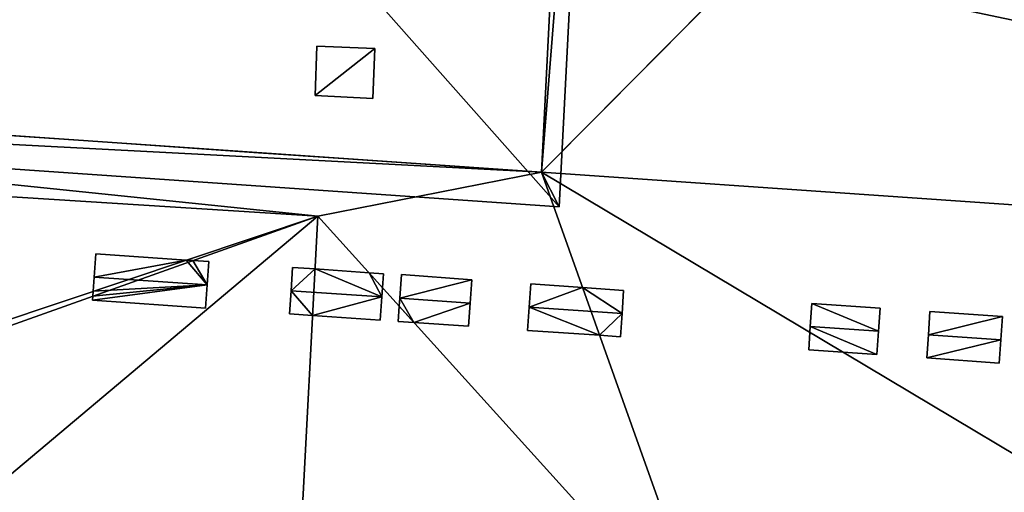
# Model space of a CAD drawing. Units: metres. Extents: x 69369 to 70008, y 353490 to 354013.
# Drawn here: x 69927 to 69942, y 353959 to 353966 of the extents above; entities that cross this region are included whole.
import ezdxf

# ---------------------------------------------------------------- set-up
doc = ezdxf.new("R2010")
doc.units = ezdxf.units.M
for name, color, linetype in [('FacadeFaces', 38, 'Continuous'), ('FloorBoundary', 4, 'Continuous'), ('FloorFaces', 38, 'Continuous'), ('OuterEaves', 4, 'Continuous'), ('OuterWalls', 4, 'Continuous'), ('RidgeLines', 22, 'Continuous'), ('RoofFaces', 24, 'Continuous'), ('RoofLines', 2, 'Continuous'), ('TerrainIntersection', 106, 'Continuous')]:
    doc.layers.add(name, color=color, linetype=linetype)

msp = doc.modelspace()

# ---------------------------------------------------------------- linework, layer by layer
at = {"layer": 'FacadeFaces'}
for points in [[(69935.713, 353973.867, 326.473), (69936.028, 353974.146, 326.493), (69935.201, 353963.782, 326.473), (69935.713, 353973.867, 326.473)], [(69935.201, 353963.782, 326.473), (69936.028, 353974.146, 326.493), (69935.466, 353963.263, 326.493), (69935.201, 353963.782, 326.473)], [(69935.466, 353963.263, 326.693), (69936.028, 353974.146, 326.493), (69936.028, 353974.146, 326.693), (69935.466, 353963.263, 326.693)], [(69935.466, 353963.263, 326.493), (69936.028, 353974.146, 326.493), (69935.466, 353963.263, 326.693), (69935.466, 353963.263, 326.493)], [(69935.713, 353973.867, 326.053), (69935.713, 353973.867, 326.473), (69935.201, 353963.782, 326.053), (69935.713, 353973.867, 326.053)], [(69935.201, 353963.782, 326.053), (69935.713, 353973.867, 326.473), (69935.201, 353963.782, 326.473), (69935.201, 353963.782, 326.053)], [(69938.304, 353966.906, 323.86), (69935.201, 353963.782, 325.653), (69935.201, 353963.782, 326.053), (69938.304, 353966.906, 323.86)], [(69938.304, 353966.906, 323.46), (69935.201, 353963.782, 325.653), (69938.304, 353966.906, 323.86), (69938.304, 353966.906, 323.46)], [(69935.201, 353963.782, 325.563), (69938.304, 353966.906, 323.46), (69938.304, 353966.906, 323.37), (69935.201, 353963.782, 325.563)], [(69935.201, 353963.782, 325.563), (69935.201, 353963.782, 325.653), (69938.304, 353966.906, 323.46), (69935.201, 353963.782, 325.563)], [(69935.201, 353963.782, 316.172), (69938.304, 353966.906, 323.37), (69938.304, 353966.906, 316.172), (69935.201, 353963.782, 316.172)], [(69935.201, 353963.782, 316.172), (69935.201, 353963.782, 325.563), (69938.304, 353966.906, 323.37), (69935.201, 353963.782, 316.172)], [(69938.304, 353966.906, 316.172), (69935.201, 353963.782, 310.867), (69935.201, 353963.782, 316.172), (69938.304, 353966.906, 316.172)], [(69938.304, 353966.906, 310.867), (69935.201, 353963.782, 310.867), (69938.304, 353966.906, 316.172), (69938.304, 353966.906, 310.867)], [(69935.201, 353963.782, 305.998), (69935.201, 353963.782, 310.867), (69938.304, 353966.906, 305.998), (69935.201, 353963.782, 305.998)], [(69938.304, 353966.906, 305.998), (69935.201, 353963.782, 310.867), (69938.304, 353966.906, 310.867), (69938.304, 353966.906, 305.998)], [(69938.304, 353966.906, 305.998), (69935.201, 353963.782, 300.847), (69935.201, 353963.782, 305.998), (69938.304, 353966.906, 305.998)], [(69938.304, 353966.906, 300.847), (69935.201, 353963.782, 300.847), (69938.304, 353966.906, 305.998), (69938.304, 353966.906, 300.847)], [(69935.201, 353963.782, 300.847), (69938.304, 353966.906, 300.847), (69938.304, 353966.906, 295.7), (69935.201, 353963.782, 300.847)], [(69935.201, 353963.782, 300.847), (69938.304, 353966.906, 295.7), (69935.201, 353963.782, 295.7), (69935.201, 353963.782, 300.847)], [(69935.201, 353963.782, 326.053), (69937.733, 353966.331, 323.864), (69938.304, 353966.906, 323.86), (69935.201, 353963.782, 326.053)], [(69935.201, 353963.782, 325.653), (69937.733, 353966.331, 323.864), (69935.201, 353963.782, 326.053), (69935.201, 353963.782, 325.653)], [(69937.733, 353966.331, 323.43), (69937.733, 353966.331, 323.864), (69935.201, 353963.782, 325.623), (69937.733, 353966.331, 323.43)], [(69935.201, 353963.782, 325.623), (69937.733, 353966.331, 323.864), (69935.201, 353963.782, 325.653), (69935.201, 353963.782, 325.623)], [(69937.733, 353966.331, 316.162), (69937.733, 353966.331, 323.43), (69935.201, 353963.782, 318.355), (69937.733, 353966.331, 316.162)], [(69935.201, 353963.782, 318.355), (69937.733, 353966.331, 323.43), (69935.201, 353963.782, 325.623), (69935.201, 353963.782, 318.355)], [(69935.201, 353963.782, 318.355), (69935.201, 353963.782, 313.061), (69937.733, 353966.331, 316.162), (69935.201, 353963.782, 318.355)], [(69935.201, 353963.782, 313.061), (69937.733, 353966.331, 310.868), (69937.733, 353966.331, 316.162), (69935.201, 353963.782, 313.061)], [(69937.733, 353966.331, 305.997), (69937.733, 353966.331, 310.868), (69935.201, 353963.782, 308.19), (69937.733, 353966.331, 305.997)], [(69935.201, 353963.782, 308.19), (69937.733, 353966.331, 310.868), (69935.201, 353963.782, 313.061), (69935.201, 353963.782, 308.19)], [(69935.201, 353963.782, 308.19), (69935.201, 353963.782, 303.033), (69937.733, 353966.331, 305.997), (69935.201, 353963.782, 308.19)], [(69935.201, 353963.782, 303.033), (69937.733, 353966.331, 300.84), (69937.733, 353966.331, 305.997), (69935.201, 353963.782, 303.033)], [(69937.733, 353966.331, 300.84), (69935.201, 353963.782, 303.033), (69935.201, 353963.782, 295.67), (69937.733, 353966.331, 300.84)], [(69937.733, 353966.331, 300.84), (69935.201, 353963.782, 295.67), (69937.733, 353966.331, 295.67), (69937.733, 353966.331, 300.84)], [(69935.201, 353963.782, 326.473), (69905.446, 353965.338, 326.493), (69905.779, 353965.815, 326.473), (69935.201, 353963.782, 326.473)], [(69935.201, 353963.782, 326.053), (69905.779, 353965.815, 325.653), (69905.779, 353965.815, 326.053), (69935.201, 353963.782, 326.053)], [(69935.201, 353963.782, 325.653), (69905.779, 353965.815, 325.653), (69935.201, 353963.782, 326.053), (69935.201, 353963.782, 325.653)], [(69905.779, 353965.815, 325.563), (69905.779, 353965.815, 325.653), (69935.201, 353963.782, 325.563), (69905.779, 353965.815, 325.563)], [(69935.201, 353963.782, 325.563), (69905.779, 353965.815, 325.653), (69935.201, 353963.782, 325.653), (69935.201, 353963.782, 325.563)], [(69905.779, 353965.815, 316.172), (69905.779, 353965.815, 325.563), (69935.201, 353963.782, 316.172), (69905.779, 353965.815, 316.172)], [(69935.201, 353963.782, 316.172), (69905.779, 353965.815, 325.563), (69935.201, 353963.782, 325.563), (69935.201, 353963.782, 316.172)], [(69935.201, 353963.782, 316.172), (69905.779, 353965.815, 310.867), (69905.779, 353965.815, 316.172), (69935.201, 353963.782, 316.172)], [(69935.201, 353963.782, 310.867), (69905.779, 353965.815, 310.867), (69935.201, 353963.782, 316.172), (69935.201, 353963.782, 310.867)], [(69905.779, 353965.815, 305.998), (69905.779, 353965.815, 310.867), (69935.201, 353963.782, 305.998), (69905.779, 353965.815, 305.998)], [(69935.201, 353963.782, 305.998), (69905.779, 353965.815, 310.867), (69935.201, 353963.782, 310.867), (69935.201, 353963.782, 305.998)], [(69935.201, 353963.782, 305.998), (69905.779, 353965.815, 300.847), (69905.779, 353965.815, 305.998), (69935.201, 353963.782, 305.998)], [(69935.201, 353963.782, 300.847), (69905.779, 353965.815, 300.847), (69935.201, 353963.782, 305.998), (69935.201, 353963.782, 300.847)], [(69905.779, 353965.815, 300.847), (69935.201, 353963.782, 300.847), (69935.201, 353963.782, 295.7), (69905.779, 353965.815, 300.847)], [(69905.779, 353965.815, 300.847), (69935.201, 353963.782, 295.7), (69905.779, 353965.815, 295.7), (69905.779, 353965.815, 300.847)], [(69905.779, 353965.815, 326.053), (69935.201, 353963.782, 325.653), (69935.201, 353963.782, 326.053), (69905.779, 353965.815, 326.053)], [(69905.779, 353965.815, 325.653), (69935.201, 353963.782, 325.653), (69905.779, 353965.815, 326.053), (69905.779, 353965.815, 325.653)], [(69935.201, 353963.782, 325.623), (69935.201, 353963.782, 325.653), (69905.779, 353965.815, 325.623), (69935.201, 353963.782, 325.623)], [(69905.779, 353965.815, 325.623), (69935.201, 353963.782, 325.653), (69905.779, 353965.815, 325.653), (69905.779, 353965.815, 325.623)], [(69935.201, 353963.782, 318.355), (69935.201, 353963.782, 325.623), (69905.779, 353965.815, 318.355), (69935.201, 353963.782, 318.355)], [(69905.779, 353965.815, 318.355), (69935.201, 353963.782, 325.623), (69905.779, 353965.815, 325.623), (69905.779, 353965.815, 318.355)], [(69905.779, 353965.815, 318.355), (69935.201, 353963.782, 313.061), (69935.201, 353963.782, 318.355), (69905.779, 353965.815, 318.355)], [(69905.779, 353965.815, 313.061), (69935.201, 353963.782, 313.061), (69905.779, 353965.815, 318.355), (69905.779, 353965.815, 313.061)], [(69935.201, 353963.782, 308.19), (69935.201, 353963.782, 313.061), (69905.779, 353965.815, 308.19), (69935.201, 353963.782, 308.19)], [(69905.779, 353965.815, 308.19), (69935.201, 353963.782, 313.061), (69905.779, 353965.815, 313.061), (69905.779, 353965.815, 308.19)], [(69905.779, 353965.815, 308.19), (69935.201, 353963.782, 303.033), (69935.201, 353963.782, 308.19), (69905.779, 353965.815, 308.19)], [(69905.779, 353965.815, 303.033), (69935.201, 353963.782, 303.033), (69905.779, 353965.815, 308.19), (69905.779, 353965.815, 303.033)], [(69935.201, 353963.782, 303.033), (69905.779, 353965.815, 303.033), (69905.779, 353965.815, 295.67), (69935.201, 353963.782, 303.033)], [(69935.201, 353963.782, 303.033), (69905.779, 353965.815, 295.67), (69935.201, 353963.782, 295.67), (69935.201, 353963.782, 303.033)], [(69935.201, 353963.782, 326.053), (69905.779, 353965.815, 326.473), (69905.779, 353965.815, 326.053), (69935.201, 353963.782, 326.053)], [(69935.201, 353963.782, 326.473), (69905.779, 353965.815, 326.473), (69935.201, 353963.782, 326.053), (69935.201, 353963.782, 326.473)], [(69931.802, 353964.935, 328.338), (69931.826, 353965.677, 328.338), (69931.826, 353965.677, 327.276), (69931.802, 353964.935, 328.338)], [(69931.802, 353964.935, 328.338), (69931.826, 353965.677, 327.276), (69931.802, 353964.935, 327.075), (69931.802, 353964.935, 328.338)], [(69931.826, 353965.677, 328.338), (69932.696, 353965.64, 328.338), (69932.696, 353965.64, 327.282), (69931.826, 353965.677, 328.338)], [(69931.826, 353965.677, 328.338), (69932.696, 353965.64, 327.282), (69931.826, 353965.677, 327.276), (69931.826, 353965.677, 328.338)], [(69932.696, 353965.64, 328.338), (69932.669, 353964.889, 328.338), (69932.669, 353964.889, 327.079), (69932.696, 353965.64, 328.338)], [(69932.696, 353965.64, 328.338), (69932.669, 353964.889, 327.079), (69932.696, 353965.64, 327.282), (69932.696, 353965.64, 328.338)], [(69905.446, 353965.338, 326.693), (69905.446, 353965.338, 326.493), (69935.466, 353963.263, 326.693), (69905.446, 353965.338, 326.693)], [(69935.466, 353963.263, 326.693), (69905.446, 353965.338, 326.493), (69935.466, 353963.263, 326.493), (69935.466, 353963.263, 326.693)], [(69935.466, 353963.263, 326.493), (69905.446, 353965.338, 326.493), (69935.201, 353963.782, 326.473), (69935.466, 353963.263, 326.493)], [(69932.669, 353964.889, 328.338), (69931.802, 353964.935, 328.338), (69931.802, 353964.935, 327.075), (69932.669, 353964.889, 328.338)], [(69932.669, 353964.889, 328.338), (69931.802, 353964.935, 327.075), (69932.669, 353964.889, 327.079), (69932.669, 353964.889, 328.338)], [(69928.482, 353962.209, 326.628), (69928.506, 353962.557, 326.408), (69928.506, 353962.557, 324.985), (69928.482, 353962.209, 326.628)], [(69928.482, 353962.209, 326.628), (69928.506, 353962.557, 324.985), (69928.482, 353962.209, 324.751), (69928.482, 353962.209, 326.628)], [(69928.506, 353962.557, 326.408), (69929.865, 353962.463, 326.408), (69929.865, 353962.463, 324.979), (69928.506, 353962.557, 326.408)], [(69928.506, 353962.557, 326.408), (69929.865, 353962.463, 324.979), (69928.506, 353962.557, 324.985), (69928.506, 353962.557, 326.408)], [(69929.865, 353962.463, 326.408), (69929.963, 353962.457, 326.408), (69929.963, 353962.457, 324.98), (69929.865, 353962.463, 326.408)], [(69929.865, 353962.463, 326.408), (69929.963, 353962.457, 324.98), (69929.865, 353962.463, 324.979), (69929.865, 353962.463, 326.408)], [(69929.963, 353962.457, 326.408), (69930.204, 353962.44, 326.408), (69930.204, 353962.44, 324.98), (69929.963, 353962.457, 326.408)], [(69929.963, 353962.457, 326.408), (69930.204, 353962.44, 324.98), (69929.963, 353962.457, 324.98), (69929.963, 353962.457, 326.408)], [(69930.204, 353962.44, 326.408), (69930.18, 353962.091, 326.628), (69930.18, 353962.091, 324.749), (69930.204, 353962.44, 326.408)], [(69930.204, 353962.44, 326.408), (69930.18, 353962.091, 324.749), (69930.204, 353962.44, 324.98), (69930.204, 353962.44, 326.408)], [(69931.438, 353962.004, 326.628), (69931.462, 353962.353, 326.408), (69931.462, 353962.353, 325.294), (69931.438, 353962.004, 326.628)], [(69931.438, 353962.004, 326.628), (69931.462, 353962.353, 325.294), (69931.438, 353962.004, 325.291), (69931.438, 353962.004, 326.628)], [(69931.462, 353962.353, 326.408), (69931.799, 353962.33, 326.408), (69931.799, 353962.33, 325.506), (69931.462, 353962.353, 326.408)], [(69931.462, 353962.353, 326.408), (69931.799, 353962.33, 325.506), (69931.462, 353962.353, 325.294), (69931.462, 353962.353, 326.408)], [(69931.799, 353962.33, 326.408), (69932.61, 353962.273, 326.408), (69932.61, 353962.273, 324.979), (69931.799, 353962.33, 326.408)], [(69931.799, 353962.33, 326.408), (69932.61, 353962.273, 324.979), (69931.799, 353962.33, 325.506), (69931.799, 353962.33, 326.408)], [(69928.467, 353961.995, 326.493), (69928.482, 353962.209, 326.628), (69928.482, 353962.209, 324.751), (69928.467, 353961.995, 326.493)], [(69928.467, 353961.995, 326.493), (69928.482, 353962.209, 324.751), (69928.467, 353961.995, 324.607), (69928.467, 353961.995, 326.493)], [(69932.61, 353962.273, 326.408), (69932.828, 353962.258, 326.408), (69932.828, 353962.258, 324.977), (69932.61, 353962.273, 326.408)], [(69932.61, 353962.273, 326.408), (69932.828, 353962.258, 324.977), (69932.61, 353962.273, 324.979), (69932.61, 353962.273, 326.408)], [(69932.828, 353962.258, 326.408), (69932.814, 353962.048, 326.541), (69932.814, 353962.048, 324.84), (69932.828, 353962.258, 326.408)], [(69932.828, 353962.258, 326.408), (69932.814, 353962.048, 324.84), (69932.828, 353962.258, 324.977), (69932.828, 353962.258, 326.408)], [(69933.072, 353961.891, 326.628), (69933.097, 353962.245, 326.408), (69933.097, 353962.245, 324.978), (69933.072, 353961.891, 326.628)], [(69933.072, 353961.891, 326.628), (69933.097, 353962.245, 324.978), (69933.072, 353961.891, 324.747), (69933.072, 353961.891, 326.628)], [(69933.097, 353962.245, 326.408), (69934.155, 353962.167, 326.408), (69934.155, 353962.167, 324.965), (69933.097, 353962.245, 326.408)], [(69933.097, 353962.245, 326.408), (69934.155, 353962.167, 324.965), (69933.097, 353962.245, 324.978), (69933.097, 353962.245, 326.408)], [(69934.155, 353962.167, 326.408), (69934.131, 353961.818, 326.628), (69934.131, 353961.818, 324.737), (69934.155, 353962.167, 326.408)], [(69934.155, 353962.167, 326.408), (69934.131, 353961.818, 324.737), (69934.155, 353962.167, 324.965), (69934.155, 353962.167, 326.408)], [(69930.18, 353962.091, 326.628), (69930.155, 353961.743, 326.408), (69930.155, 353961.743, 324.519), (69930.18, 353962.091, 326.628)], [(69930.18, 353962.091, 326.628), (69930.155, 353961.743, 324.519), (69930.18, 353962.091, 324.749), (69930.18, 353962.091, 326.628)], [(69931.414, 353961.656, 326.408), (69931.438, 353962.004, 326.628), (69931.438, 353962.004, 325.291), (69931.414, 353961.656, 326.408)], [(69931.414, 353961.656, 326.408), (69931.438, 353962.004, 325.291), (69931.414, 353961.656, 325.287), (69931.414, 353961.656, 326.408)], [(69932.814, 353962.048, 326.541), (69932.804, 353961.91, 326.628), (69932.804, 353961.91, 324.841), (69932.814, 353962.048, 326.541)], [(69932.814, 353962.048, 326.541), (69932.804, 353961.91, 324.841), (69932.814, 353962.048, 324.84), (69932.814, 353962.048, 326.541)], [(69935.017, 353961.757, 326.628), (69935.041, 353962.105, 326.408), (69935.041, 353962.105, 324.956), (69935.017, 353961.757, 326.628)], [(69935.017, 353961.757, 326.628), (69935.041, 353962.105, 324.956), (69935.017, 353961.757, 324.729), (69935.017, 353961.757, 326.628)], [(69935.041, 353962.105, 326.408), (69935.818, 353962.051, 326.408), (69935.818, 353962.051, 324.948), (69935.041, 353962.105, 326.408)], [(69935.041, 353962.105, 326.408), (69935.818, 353962.051, 324.948), (69935.041, 353962.105, 324.956), (69935.041, 353962.105, 326.408)], [(69935.818, 353962.051, 326.408), (69936.435, 353962.009, 326.408), (69936.435, 353962.009, 324.949), (69935.818, 353962.051, 326.408)], [(69935.818, 353962.051, 326.408), (69936.435, 353962.009, 324.949), (69935.818, 353962.051, 324.948), (69935.818, 353962.051, 326.408)], [(69936.435, 353962.009, 326.408), (69936.411, 353961.66, 326.628), (69936.411, 353961.66, 324.719), (69936.435, 353962.009, 326.408)], [(69936.435, 353962.009, 326.408), (69936.411, 353961.66, 324.719), (69936.435, 353962.009, 324.949), (69936.435, 353962.009, 326.408)], [(69928.457, 353961.86, 326.408), (69928.461, 353961.922, 326.447), (69928.461, 353961.922, 324.559), (69928.457, 353961.86, 326.408)], [(69928.457, 353961.86, 326.408), (69928.461, 353961.922, 324.559), (69928.457, 353961.86, 324.518), (69928.457, 353961.86, 326.408)], [(69930.155, 353961.743, 326.408), (69928.457, 353961.86, 326.408), (69928.457, 353961.86, 324.518), (69930.155, 353961.743, 326.408)], [(69930.155, 353961.743, 326.408), (69928.457, 353961.86, 324.518), (69930.155, 353961.743, 324.519), (69930.155, 353961.743, 326.408)], [(69928.461, 353961.922, 326.447), (69928.467, 353961.995, 326.493), (69928.467, 353961.995, 324.607), (69928.461, 353961.922, 326.447)], [(69928.461, 353961.922, 326.447), (69928.467, 353961.995, 324.607), (69928.461, 353961.922, 324.559), (69928.461, 353961.922, 326.447)], [(69932.804, 353961.91, 326.628), (69932.78, 353961.561, 326.408), (69932.78, 353961.561, 324.845), (69932.804, 353961.91, 326.628)], [(69932.804, 353961.91, 326.628), (69932.78, 353961.561, 324.845), (69932.804, 353961.91, 324.841), (69932.804, 353961.91, 326.628)], [(69933.064, 353961.772, 326.553), (69933.072, 353961.891, 326.628), (69933.072, 353961.891, 324.747), (69933.064, 353961.772, 326.553)], [(69933.064, 353961.772, 326.553), (69933.072, 353961.891, 324.747), (69933.064, 353961.772, 324.669), (69933.064, 353961.772, 326.553)], [(69933.048, 353961.543, 326.408), (69933.064, 353961.772, 326.553), (69933.064, 353961.772, 324.669), (69933.048, 353961.543, 326.408)], [(69933.048, 353961.543, 326.408), (69933.064, 353961.772, 324.669), (69933.048, 353961.543, 324.671), (69933.048, 353961.543, 326.408)], [(69934.131, 353961.818, 326.628), (69934.107, 353961.47, 326.408), (69934.107, 353961.47, 324.51), (69934.131, 353961.818, 326.628)], [(69934.131, 353961.818, 326.628), (69934.107, 353961.47, 324.51), (69934.131, 353961.818, 324.737), (69934.131, 353961.818, 326.628)], [(69934.993, 353961.408, 326.408), (69935.017, 353961.757, 326.628), (69935.017, 353961.757, 324.729), (69934.993, 353961.408, 326.408)], [(69934.993, 353961.408, 326.408), (69935.017, 353961.757, 324.729), (69934.993, 353961.408, 324.501), (69934.993, 353961.408, 326.408)], [(69939.24, 353961.465, 326.628), (69939.264, 353961.813, 326.408), (69939.264, 353961.813, 324.949), (69939.24, 353961.465, 326.628)], [(69939.24, 353961.465, 326.628), (69939.264, 353961.813, 324.949), (69939.24, 353961.465, 324.72), (69939.24, 353961.465, 326.628)], [(69939.264, 353961.813, 326.408), (69940.289, 353961.743, 326.408), (69940.289, 353961.743, 324.949), (69939.264, 353961.813, 326.408)], [(69939.264, 353961.813, 326.408), (69940.289, 353961.743, 324.949), (69939.264, 353961.813, 324.949), (69939.264, 353961.813, 326.408)], [(69940.289, 353961.743, 326.408), (69940.265, 353961.394, 326.628), (69940.265, 353961.394, 324.72), (69940.289, 353961.743, 326.408)], [(69940.289, 353961.743, 326.408), (69940.265, 353961.394, 324.72), (69940.289, 353961.743, 324.949), (69940.289, 353961.743, 326.408)], [(69931.762, 353961.632, 326.408), (69931.414, 353961.656, 326.408), (69931.414, 353961.656, 325.287), (69931.762, 353961.632, 326.408)], [(69931.762, 353961.632, 326.408), (69931.414, 353961.656, 325.287), (69931.762, 353961.632, 325.506), (69931.762, 353961.632, 326.408)], [(69932.78, 353961.561, 326.408), (69931.762, 353961.632, 326.408), (69931.762, 353961.632, 325.506), (69932.78, 353961.561, 326.408)], [(69932.78, 353961.561, 326.408), (69931.762, 353961.632, 325.506), (69932.78, 353961.561, 324.845), (69932.78, 353961.561, 326.408)], [(69936.411, 353961.66, 326.628), (69936.387, 353961.312, 326.408), (69936.387, 353961.312, 324.491), (69936.411, 353961.66, 326.628)], [(69936.411, 353961.66, 326.628), (69936.387, 353961.312, 324.491), (69936.411, 353961.66, 324.719), (69936.411, 353961.66, 326.628)], [(69941.014, 353961.342, 326.628), (69941.038, 353961.691, 326.408), (69941.038, 353961.691, 324.949), (69941.014, 353961.342, 326.628)], [(69941.014, 353961.342, 326.628), (69941.038, 353961.691, 324.949), (69941.014, 353961.342, 324.72), (69941.014, 353961.342, 326.628)], [(69941.038, 353961.691, 326.408), (69942.127, 353961.615, 326.408), (69942.127, 353961.615, 324.949), (69941.038, 353961.691, 326.408)], [(69941.038, 353961.691, 326.408), (69942.127, 353961.615, 324.949), (69941.038, 353961.691, 324.949), (69941.038, 353961.691, 326.408)], [(69942.127, 353961.615, 326.408), (69942.103, 353961.267, 326.628), (69942.103, 353961.267, 324.72), (69942.127, 353961.615, 326.408)], [(69942.127, 353961.615, 326.408), (69942.103, 353961.267, 324.72), (69942.127, 353961.615, 324.949), (69942.127, 353961.615, 326.408)], [(69933.285, 353961.527, 326.408), (69933.048, 353961.543, 326.408), (69933.048, 353961.543, 324.671), (69933.285, 353961.527, 326.408)], [(69933.285, 353961.527, 326.408), (69933.048, 353961.543, 324.671), (69933.285, 353961.527, 324.517), (69933.285, 353961.527, 326.408)], [(69934.107, 353961.47, 326.408), (69933.285, 353961.527, 326.408), (69933.285, 353961.527, 324.517), (69934.107, 353961.47, 326.408)], [(69934.107, 353961.47, 326.408), (69933.285, 353961.527, 324.517), (69934.107, 353961.47, 324.51), (69934.107, 353961.47, 326.408)], [(69939.216, 353961.116, 326.408), (69939.24, 353961.465, 326.628), (69939.24, 353961.465, 324.72), (69939.216, 353961.116, 326.408)], [(69939.216, 353961.116, 326.408), (69939.24, 353961.465, 324.72), (69939.216, 353961.116, 324.49), (69939.216, 353961.116, 326.408)], [(69936.074, 353961.334, 326.408), (69934.993, 353961.408, 326.408), (69934.993, 353961.408, 324.501), (69936.074, 353961.334, 326.408)], [(69936.074, 353961.334, 326.408), (69934.993, 353961.408, 324.501), (69936.074, 353961.334, 324.491), (69936.074, 353961.334, 326.408)], [(69936.387, 353961.312, 326.408), (69936.074, 353961.334, 326.408), (69936.074, 353961.334, 324.491), (69936.387, 353961.312, 326.408)], [(69936.387, 353961.312, 326.408), (69936.074, 353961.334, 324.491), (69936.387, 353961.312, 324.491), (69936.387, 353961.312, 326.408)], [(69940.265, 353961.394, 326.628), (69940.24, 353961.046, 326.408), (69940.24, 353961.046, 324.491), (69940.265, 353961.394, 326.628)], [(69940.265, 353961.394, 326.628), (69940.24, 353961.046, 324.491), (69940.265, 353961.394, 324.72), (69940.265, 353961.394, 326.628)], [(69940.99, 353960.994, 326.408), (69941.014, 353961.342, 326.628), (69941.014, 353961.342, 324.72), (69940.99, 353960.994, 326.408)], [(69940.99, 353960.994, 326.408), (69941.014, 353961.342, 324.72), (69940.99, 353960.994, 324.491), (69940.99, 353960.994, 326.408)], [(69942.103, 353961.267, 326.628), (69942.079, 353960.918, 326.408), (69942.079, 353960.918, 324.49), (69942.103, 353961.267, 326.628)], [(69942.103, 353961.267, 326.628), (69942.079, 353960.918, 324.49), (69942.103, 353961.267, 324.72), (69942.103, 353961.267, 326.628)], [(69940.24, 353961.046, 326.408), (69939.216, 353961.116, 326.408), (69939.216, 353961.116, 324.49), (69940.24, 353961.046, 326.408)], [(69940.24, 353961.046, 326.408), (69939.216, 353961.116, 324.49), (69940.24, 353961.046, 324.491), (69940.24, 353961.046, 326.408)], [(69942.079, 353960.918, 326.408), (69940.99, 353960.994, 326.408), (69940.99, 353960.994, 324.491), (69942.079, 353960.918, 326.408)], [(69942.079, 353960.918, 326.408), (69940.99, 353960.994, 324.491), (69942.079, 353960.918, 324.49), (69942.079, 353960.918, 326.408)]]:
    msp.add_3dface(points, dxfattribs=at)
at = {"layer": 'FloorBoundary'}
msp.add_polyline3d([(69935.201, 353963.782, 326.053), (69935.713, 353973.867, 326.053), (69906.476, 353975.888, 326.053), (69905.779, 353965.815, 326.053), (69935.201, 353963.782, 326.053)], dxfattribs=at)
at = {"layer": 'FloorFaces'}
for points in [[(69935.713, 353973.867, 326.053), (69905.779, 353965.815, 326.053), (69906.476, 353975.888, 326.053), (69935.713, 353973.867, 326.053)], [(69935.201, 353963.782, 326.053), (69905.779, 353965.815, 326.053), (69935.713, 353973.867, 326.053), (69935.201, 353963.782, 326.053)]]:
    msp.add_3dface(points, dxfattribs=at)
at = {"layer": 'OuterEaves'}
for points in [[(69938.77, 353976.655, 323.86), (69903.56, 353978.984, 323.86), (69903.165, 353972.696, 323.86), (69902.957, 353969.38, 323.86), (69905.779, 353965.815, 326.053), (69935.201, 353963.782, 326.053), (69938.304, 353966.906, 323.86), (69938.464, 353970.256, 323.86), (69938.77, 353976.655, 323.86)], [(69935.466, 353963.263, 326.693), (69936.028, 353974.146, 326.693), (69906.197, 353976.208, 326.693), (69905.446, 353965.338, 326.693), (69935.466, 353963.263, 326.693)], [(69969.56, 353968.106, 321.665), (69937.997, 353970.288, 321.665), (69937.819, 353967.618, 323.418), (69938.333, 353967.518, 323.459), (69938.304, 353966.906, 323.86), (69935.201, 353963.782, 326.053), (69905.779, 353965.815, 326.053), (69902.957, 353969.38, 323.86), (69902.997, 353970.02, 323.44), (69903.704, 353969.982, 323.429), (69903.765, 353970.886, 322.831), (69903.883, 353972.646, 321.665), (69872.22, 353974.835, 321.665), (69871.308, 353961.2, 321.665), (69871.714, 353961.175, 321.665), (69870.369, 353940.137, 321.665), (69869.901, 353940.178, 321.665), (69869.09, 353928.047, 321.665), (69869.526, 353928.02, 321.665), (69868.072, 353906.72, 321.665)], [(69932.669, 353964.889, 328.338), (69932.696, 353965.64, 328.338), (69931.826, 353965.677, 328.338), (69931.802, 353964.935, 328.338), (69932.669, 353964.889, 328.338)], [(69928.457, 353961.86, 326.408), (69930.155, 353961.743, 326.408), (69930.18, 353962.091, 326.628), (69930.204, 353962.44, 326.408), (69929.963, 353962.457, 326.408), (69929.865, 353962.463, 326.408), (69928.506, 353962.557, 326.408), (69928.482, 353962.209, 326.628), (69928.467, 353961.995, 326.493), (69928.461, 353961.922, 326.447), (69928.457, 353961.86, 326.408)], [(69931.414, 353961.656, 326.408), (69931.762, 353961.632, 326.408), (69932.78, 353961.561, 326.408), (69932.804, 353961.91, 326.628), (69932.814, 353962.048, 326.541), (69932.828, 353962.258, 326.408), (69932.61, 353962.273, 326.408), (69931.799, 353962.33, 326.408), (69931.462, 353962.353, 326.408), (69931.438, 353962.004, 326.628), (69931.414, 353961.656, 326.408)], [(69933.048, 353961.543, 326.408), (69933.285, 353961.527, 326.408), (69934.107, 353961.47, 326.408), (69934.131, 353961.818, 326.628), (69934.155, 353962.167, 326.408), (69933.097, 353962.245, 326.408), (69933.072, 353961.891, 326.628), (69933.064, 353961.772, 326.553), (69933.048, 353961.543, 326.408)], [(69934.993, 353961.408, 326.408), (69936.074, 353961.334, 326.408), (69936.387, 353961.312, 326.408), (69936.411, 353961.66, 326.628), (69936.435, 353962.009, 326.408), (69935.818, 353962.051, 326.408), (69935.041, 353962.105, 326.408), (69935.017, 353961.757, 326.628), (69934.993, 353961.408, 326.408)], [(69939.216, 353961.116, 326.408), (69940.24, 353961.046, 326.408), (69940.265, 353961.394, 326.628), (69940.289, 353961.743, 326.408), (69939.264, 353961.813, 326.408), (69939.24, 353961.465, 326.628), (69939.216, 353961.116, 326.408)], [(69940.99, 353960.994, 326.408), (69942.079, 353960.918, 326.408), (69942.103, 353961.267, 326.628), (69942.127, 353961.615, 326.408), (69941.038, 353961.691, 326.408), (69941.014, 353961.342, 326.628), (69940.99, 353960.994, 326.408)]]:
    msp.add_polyline3d(points, dxfattribs=at)
at = {"layer": 'OuterWalls'}
for points in [[(69938.77, 353976.655, 323.86), (69903.56, 353978.984, 323.86), (69903.165, 353972.696, 323.86), (69902.957, 353969.38, 323.86), (69905.779, 353965.815, 326.053), (69935.201, 353963.782, 326.053), (69938.304, 353966.906, 323.86), (69938.464, 353970.256, 323.86), (69938.77, 353976.655, 323.86)], [(69969.56, 353968.106, 321.665), (69937.997, 353970.288, 321.665), (69937.819, 353967.618, 323.418), (69938.333, 353967.518, 323.459), (69938.304, 353966.906, 323.86), (69935.201, 353963.782, 326.053), (69905.779, 353965.815, 326.053), (69902.957, 353969.38, 323.86), (69902.997, 353970.019, 323.44), (69903.705, 353969.982, 323.429), (69903.766, 353970.886, 322.831), (69903.883, 353972.646, 321.665), (69872.22, 353974.835, 321.665), (69871.308, 353961.2, 321.665), (69871.714, 353961.175, 321.665), (69870.369, 353940.137, 321.665), (69869.901, 353940.178, 321.665), (69869.09, 353928.047, 321.665), (69869.526, 353928.02, 321.665), (69868.072, 353906.72, 321.665)], [(69932.669, 353964.889, 328.338), (69932.696, 353965.64, 328.338), (69931.826, 353965.677, 328.338), (69931.802, 353964.935, 328.338), (69932.669, 353964.889, 328.338)], [(69928.457, 353961.86, 326.408), (69930.155, 353961.743, 326.408), (69930.18, 353962.091, 326.628), (69930.204, 353962.44, 326.408), (69929.963, 353962.457, 326.408), (69929.865, 353962.463, 326.408), (69928.506, 353962.557, 326.408), (69928.482, 353962.209, 326.628), (69928.467, 353961.995, 326.493), (69928.461, 353961.922, 326.447), (69928.457, 353961.86, 326.408)], [(69931.414, 353961.656, 326.408), (69931.762, 353961.632, 326.408), (69932.78, 353961.561, 326.408), (69932.804, 353961.91, 326.628), (69932.814, 353962.048, 326.541), (69932.828, 353962.258, 326.408), (69932.61, 353962.273, 326.408), (69931.799, 353962.33, 326.408), (69931.462, 353962.353, 326.408), (69931.438, 353962.004, 326.628), (69931.414, 353961.656, 326.408)], [(69933.048, 353961.543, 326.408), (69933.285, 353961.527, 326.408), (69934.107, 353961.47, 326.408), (69934.131, 353961.818, 326.628), (69934.155, 353962.167, 326.408), (69933.097, 353962.245, 326.408), (69933.072, 353961.891, 326.628), (69933.064, 353961.772, 326.553), (69933.048, 353961.543, 326.408)], [(69934.993, 353961.408, 326.408), (69936.074, 353961.334, 326.408), (69936.387, 353961.312, 326.408), (69936.411, 353961.66, 326.628), (69936.435, 353962.009, 326.408), (69935.818, 353962.051, 326.408), (69935.041, 353962.105, 326.408), (69935.017, 353961.757, 326.628), (69934.993, 353961.408, 326.408)], [(69939.216, 353961.116, 326.408), (69940.24, 353961.046, 326.408), (69940.265, 353961.394, 326.628), (69940.289, 353961.743, 326.408), (69939.264, 353961.813, 326.408), (69939.24, 353961.465, 326.628), (69939.216, 353961.116, 326.408)], [(69940.99, 353960.994, 326.408), (69942.079, 353960.918, 326.408), (69942.103, 353961.267, 326.628), (69942.127, 353961.615, 326.408), (69941.038, 353961.691, 326.408), (69941.014, 353961.342, 326.628), (69940.99, 353960.994, 326.408)]]:
    msp.add_polyline3d(points, dxfattribs=at)
at = {"layer": 'RidgeLines'}
for points in [[(69930.18, 353962.091, 326.628), (69928.482, 353962.209, 326.628)], [(69932.804, 353961.91, 326.628), (69931.438, 353962.004, 326.628)], [(69934.131, 353961.818, 326.628), (69933.072, 353961.891, 326.628)], [(69936.411, 353961.66, 326.628), (69935.017, 353961.757, 326.628)], [(69940.265, 353961.394, 326.628), (69939.24, 353961.465, 326.628)], [(69942.103, 353961.267, 326.628), (69941.014, 353961.342, 326.628)]]:
    msp.add_polyline3d(points, dxfattribs=at)
at = {"layer": 'RoofFaces'}
for points in [[(69935.713, 353973.867, 326.053), (69906.476, 353975.888, 326.053), (69905.779, 353965.815, 326.053), (69935.713, 353973.867, 326.053)], [(69936.028, 353974.146, 326.693), (69930.3, 353969.099, 328.17), (69935.466, 353963.263, 326.693), (69936.028, 353974.146, 326.693)], [(69935.201, 353963.782, 326.053), (69935.713, 353973.867, 326.053), (69905.779, 353965.815, 326.053), (69935.201, 353963.782, 326.053)], [(69938.304, 353966.906, 323.86), (69935.713, 353973.867, 326.053), (69935.201, 353963.782, 326.053), (69938.304, 353966.906, 323.86)], [(69930.3, 353969.099, 328.17), (69911.344, 353970.448, 328.17), (69905.446, 353965.338, 326.693), (69930.3, 353969.099, 328.17)], [(69937.997, 353970.288, 321.665), (69961.97, 353961.931, 326.053), (69969.56, 353968.106, 321.665), (69937.997, 353970.288, 321.665)], [(69938.333, 353967.518, 323.459), (69961.97, 353961.931, 326.053), (69937.997, 353970.288, 321.665), (69938.333, 353967.518, 323.459)], [(69935.466, 353963.263, 326.693), (69930.3, 353969.099, 328.17), (69905.446, 353965.338, 326.693), (69935.466, 353963.263, 326.693)], [(69938.304, 353966.906, 323.86), (69961.97, 353961.931, 326.053), (69938.333, 353967.518, 323.459), (69938.304, 353966.906, 323.86)], [(69935.201, 353963.782, 326.053), (69961.97, 353961.931, 326.053), (69938.304, 353966.906, 323.86), (69935.201, 353963.782, 326.053)], [(69905.779, 353965.815, 326.053), (69931.84, 353963.125, 325.506), (69935.201, 353963.782, 326.053), (69905.779, 353965.815, 326.053)], [(69905.779, 353965.815, 326.053), (69908.777, 353964.58, 325.506), (69931.84, 353963.125, 325.506), (69905.779, 353965.815, 326.053)], [(69931.826, 353965.677, 328.338), (69931.802, 353964.935, 328.338), (69932.696, 353965.64, 328.338), (69931.826, 353965.677, 328.338)], [(69932.696, 353965.64, 328.338), (69931.802, 353964.935, 328.338), (69932.669, 353964.889, 328.338), (69932.696, 353965.64, 328.338)], [(69931.84, 353963.125, 325.506), (69908.777, 353964.58, 325.506), (69920.208, 353959.229, 322.407), (69931.84, 353963.125, 325.506)], [(69935.201, 353963.782, 326.053), (69931.84, 353963.125, 325.506), (69937.777, 353956.559, 321.444), (69935.201, 353963.782, 326.053)], [(69935.201, 353963.782, 326.053), (69937.777, 353956.559, 321.444), (69948.557, 353955.814, 321.444), (69935.201, 353963.782, 326.053)], [(69948.557, 353955.814, 321.444), (69961.97, 353961.931, 326.053), (69935.201, 353963.782, 326.053), (69948.557, 353955.814, 321.444)], [(69920.544, 353959.104, 322.339), (69931.84, 353963.125, 325.506), (69920.208, 353959.229, 322.407), (69920.544, 353959.104, 322.339)], [(69925.06, 353957.428, 321.444), (69931.84, 353963.125, 325.506), (69920.544, 353959.104, 322.339), (69925.06, 353957.428, 321.444)], [(69925.06, 353957.428, 321.444), (69931.578, 353958.097, 325.506), (69931.84, 353963.125, 325.506), (69925.06, 353957.428, 321.444)], [(69931.84, 353963.125, 325.506), (69931.578, 353958.097, 325.506), (69937.777, 353956.559, 321.444), (69931.84, 353963.125, 325.506)], [(69928.506, 353962.557, 326.408), (69928.482, 353962.209, 326.628), (69929.865, 353962.463, 326.408), (69928.506, 353962.557, 326.408)], [(69929.865, 353962.463, 326.408), (69928.482, 353962.209, 326.628), (69930.18, 353962.091, 326.628), (69929.865, 353962.463, 326.408)], [(69929.963, 353962.457, 326.408), (69929.865, 353962.463, 326.408), (69930.18, 353962.091, 326.628), (69929.963, 353962.457, 326.408)], [(69930.204, 353962.44, 326.408), (69929.963, 353962.457, 326.408), (69930.18, 353962.091, 326.628), (69930.204, 353962.44, 326.408)], [(69931.462, 353962.353, 326.408), (69931.438, 353962.004, 326.628), (69931.799, 353962.33, 326.408), (69931.462, 353962.353, 326.408)], [(69931.799, 353962.33, 326.408), (69931.438, 353962.004, 326.628), (69932.804, 353961.91, 326.628), (69931.799, 353962.33, 326.408)], [(69932.61, 353962.273, 326.408), (69931.799, 353962.33, 326.408), (69932.804, 353961.91, 326.628), (69932.61, 353962.273, 326.408)], [(69928.482, 353962.209, 326.628), (69928.467, 353961.995, 326.493), (69930.18, 353962.091, 326.628), (69928.482, 353962.209, 326.628)], [(69932.814, 353962.048, 326.541), (69932.61, 353962.273, 326.408), (69932.804, 353961.91, 326.628), (69932.814, 353962.048, 326.541)], [(69932.828, 353962.258, 326.408), (69932.61, 353962.273, 326.408), (69932.814, 353962.048, 326.541), (69932.828, 353962.258, 326.408)], [(69933.097, 353962.245, 326.408), (69933.072, 353961.891, 326.628), (69934.155, 353962.167, 326.408), (69933.097, 353962.245, 326.408)], [(69934.155, 353962.167, 326.408), (69933.072, 353961.891, 326.628), (69934.131, 353961.818, 326.628), (69934.155, 353962.167, 326.408)], [(69930.155, 353961.743, 326.408), (69930.18, 353962.091, 326.628), (69928.457, 353961.86, 326.408), (69930.155, 353961.743, 326.408)], [(69930.18, 353962.091, 326.628), (69928.461, 353961.922, 326.447), (69928.457, 353961.86, 326.408), (69930.18, 353962.091, 326.628)], [(69928.467, 353961.995, 326.493), (69928.461, 353961.922, 326.447), (69930.18, 353962.091, 326.628), (69928.467, 353961.995, 326.493)], [(69931.762, 353961.632, 326.408), (69931.438, 353962.004, 326.628), (69931.414, 353961.656, 326.408), (69931.762, 353961.632, 326.408)], [(69932.804, 353961.91, 326.628), (69931.438, 353962.004, 326.628), (69931.762, 353961.632, 326.408), (69932.804, 353961.91, 326.628)], [(69935.041, 353962.105, 326.408), (69935.017, 353961.757, 326.628), (69935.818, 353962.051, 326.408), (69935.041, 353962.105, 326.408)], [(69935.818, 353962.051, 326.408), (69935.017, 353961.757, 326.628), (69936.411, 353961.66, 326.628), (69935.818, 353962.051, 326.408)], [(69936.435, 353962.009, 326.408), (69935.818, 353962.051, 326.408), (69936.411, 353961.66, 326.628), (69936.435, 353962.009, 326.408)], [(69932.78, 353961.561, 326.408), (69932.804, 353961.91, 326.628), (69931.762, 353961.632, 326.408), (69932.78, 353961.561, 326.408)], [(69933.072, 353961.891, 326.628), (69933.064, 353961.772, 326.553), (69933.285, 353961.527, 326.408), (69933.072, 353961.891, 326.628)], [(69934.131, 353961.818, 326.628), (69933.072, 353961.891, 326.628), (69933.285, 353961.527, 326.408), (69934.131, 353961.818, 326.628)], [(69933.285, 353961.527, 326.408), (69933.064, 353961.772, 326.553), (69933.048, 353961.543, 326.408), (69933.285, 353961.527, 326.408)], [(69934.107, 353961.47, 326.408), (69934.131, 353961.818, 326.628), (69933.285, 353961.527, 326.408), (69934.107, 353961.47, 326.408)], [(69936.074, 353961.334, 326.408), (69935.017, 353961.757, 326.628), (69934.993, 353961.408, 326.408), (69936.074, 353961.334, 326.408)], [(69936.411, 353961.66, 326.628), (69935.017, 353961.757, 326.628), (69936.074, 353961.334, 326.408), (69936.411, 353961.66, 326.628)], [(69939.264, 353961.813, 326.408), (69939.24, 353961.465, 326.628), (69940.265, 353961.394, 326.628), (69939.264, 353961.813, 326.408)], [(69940.289, 353961.743, 326.408), (69939.264, 353961.813, 326.408), (69940.265, 353961.394, 326.628), (69940.289, 353961.743, 326.408)], [(69936.387, 353961.312, 326.408), (69936.411, 353961.66, 326.628), (69936.074, 353961.334, 326.408), (69936.387, 353961.312, 326.408)], [(69941.038, 353961.691, 326.408), (69941.014, 353961.342, 326.628), (69942.127, 353961.615, 326.408), (69941.038, 353961.691, 326.408)], [(69942.127, 353961.615, 326.408), (69941.014, 353961.342, 326.628), (69942.103, 353961.267, 326.628), (69942.127, 353961.615, 326.408)], [(69940.24, 353961.046, 326.408), (69939.24, 353961.465, 326.628), (69939.216, 353961.116, 326.408), (69940.24, 353961.046, 326.408)], [(69940.265, 353961.394, 326.628), (69939.24, 353961.465, 326.628), (69940.24, 353961.046, 326.408), (69940.265, 353961.394, 326.628)], [(69942.103, 353961.267, 326.628), (69941.014, 353961.342, 326.628), (69940.99, 353960.994, 326.408), (69942.103, 353961.267, 326.628)], [(69942.079, 353960.918, 326.408), (69942.103, 353961.267, 326.628), (69940.99, 353960.994, 326.408), (69942.079, 353960.918, 326.408)]]:
    msp.add_3dface(points, dxfattribs=at)
at = {"layer": 'RoofLines'}
for points in [[(69935.201, 353963.782, 326.053), (69935.713, 353973.867, 326.053), (69906.476, 353975.888, 326.053), (69905.779, 353965.815, 326.053)], [(69935.466, 353963.263, 326.693), (69930.3, 353969.099, 328.17), (69936.028, 353974.146, 326.693)], [(69961.97, 353961.931, 326.053), (69935.201, 353963.782, 326.053)], [(69925.06, 353957.428, 321.444), (69931.84, 353963.125, 325.506), (69937.777, 353956.559, 321.444)], [(69931.84, 353963.125, 325.506), (69931.578, 353958.097, 325.506)]]:
    msp.add_polyline3d(points, dxfattribs=at)
at = {"layer": 'TerrainIntersection'}
for points in [[(69916.427, 353965.079, 298.335), (69919.238, 353964.885, 298.4), (69921, 353964.763, 298.557), (69921.763, 353964.711, 298.583), (69922.442, 353964.664, 298.558), (69922.943, 353964.629, 298.53), (69924.701, 353964.507, 298.383), (69925.307, 353964.466, 298.337), (69925.947, 353964.421, 298.289), (69928.54, 353964.242, 298.123), (69930.949, 353964.076, 298.104), (69932.145, 353963.993, 298.073), (69934.69, 353963.817, 297.947), (69935.201, 353963.782, 297.914), (69935.291, 353963.872, 297.879), (69936, 353964.586, 297.632), (69936.141, 353964.728, 297.589), (69936.641, 353965.231, 297.435), (69937.733, 353966.331, 296.93)], [(69914.31, 353965.226, 298.286), (69919.238, 353964.885, 298.4), (69919.589, 353964.861, 298.431), (69921, 353964.763, 298.557), (69921.763, 353964.711, 298.583), (69922.442, 353964.664, 298.558), (69922.943, 353964.629, 298.53), (69924.701, 353964.507, 298.383), (69925.307, 353964.466, 298.337), (69925.947, 353964.421, 298.289), (69928.54, 353964.242, 298.123), (69930.949, 353964.076, 298.104), (69932.145, 353963.993, 298.073), (69934.69, 353963.817, 297.947), (69935.201, 353963.782, 297.914), (69935.291, 353963.872, 297.879), (69936, 353964.586, 297.632), (69936.641, 353965.231, 297.435), (69937.496, 353966.093, 297.039)]]:
    msp.add_polyline3d(points, dxfattribs=at)

doc.saveas('drawing.dxf')
